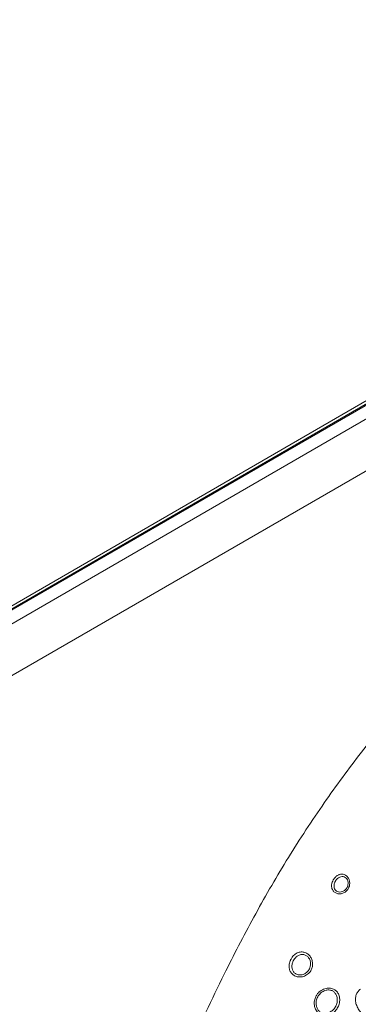
# Model space of a CAD drawing. Units: inches. Extents: x -8602 to 927, y -1074 to 571.
# Drawn here: x -7434 to -7417, y -56 to -7 of the extents above; entities that cross this region are included whole.
import ezdxf

# ---------------------------------------------------------------- set-up
doc = ezdxf.new("R2010")
doc.units = ezdxf.units.IN
doc.header["$MEASUREMENT"] = 0
doc.linetypes.add('SLD-Solid', pattern=[0])
doc.layers.get('0').update_dxf_attribs({"linetype": 'SLD-Solid'})
doc.layers.add('INNER TRIANGLE DETAILS', color=7, linetype='Continuous', lineweight=0, transparency=0.3)

msp = doc.modelspace()

# ---------------------------------------------------------------- linework, layer by layer
at = {"color": 7, "linetype": 'Continuous', "lineweight": 15}
for p, q in [((-7467.045, -55.503), (-7383.923, -7.446)), ((-7383.854, -7.555), (-7466.976, -55.611)), ((-7466.933, -55.636), (-7383.854, -7.605)), ((-7383.833, -8.282), (-7466.357, -55.992))]:
    msp.add_line(p, q, dxfattribs=at)
at = {"layer": 'INNER TRIANGLE DETAILS', "linetype": 'Continuous'}
msp.add_line((-7464.115, -57.258), (-7383.854, -10.856), dxfattribs=at)
at = {"layer": 'INNER TRIANGLE DETAILS', "color": 8, "linetype": 'Continuous'}
msp.add_open_spline([(-7432.834, -75.262), (-7432.629, -74.873), (-7432.215, -74.087), (-7431.625, -72.882), (-7431.046, -71.651), (-7430.479, -70.397), (-7429.861, -68.992), (-7429.192, -67.433), (-7428.469, -65.724), (-7427.725, -63.958), (-7426.955, -62.138), (-7426.151, -60.268), (-7425.323, -58.392), (-7424.462, -56.514), (-7423.634, -54.794), (-7422.844, -53.23), (-7422.097, -51.823), (-7421.313, -50.425), (-7420.489, -49.041), (-7419.626, -47.673), (-7418.74, -46.348), (-7417.829, -45.063), (-7416.894, -43.819), (-7415.914, -42.597), (-7414.989, -41.508), (-7414.375, -40.845), (-7414.116, -40.565)], degree=3, knots=[0, 0, 0, 0, 0.033294, 0.067219, 0.101544, 0.136284, 0.171396, 0.217796, 0.264653, 0.311888, 0.362885, 0.41425, 0.465985, 0.518107, 0.570613, 0.610505, 0.65071, 0.691227, 0.731861, 0.772656, 0.813646, 0.85258, 0.891859, 0.931509, 0.9712, 1, 1, 1, 1], dxfattribs=at)
at = {"layer": 'INNER TRIANGLE DETAILS', "linetype": 'Continuous'}
for points, knots in [([(-7418.246, -50.329), (-7418.246, -50.329), (-7418.248, -50.305), (-7418.248, -50.255), (-7418.239, -50.176), (-7418.214, -50.082), (-7418.182, -50.018), (-7418.163, -49.98)], [0, 0, 0, 0, 0.000006, 0.208827, 0.432261, 0.661912, 1, 1, 1, 1]), ([(-7417.865, -49.719), (-7417.865, -49.719), (-7417.824, -49.705), (-7417.757, -49.693), (-7417.666, -49.702), (-7417.597, -49.724), (-7417.534, -49.759), (-7417.462, -49.819), (-7417.391, -49.918), (-7417.344, -50.064), (-7417.343, -50.213), (-7417.377, -50.335), (-7417.423, -50.425), (-7417.474, -50.496), (-7417.538, -50.558), (-7417.612, -50.609), (-7417.694, -50.646), (-7417.777, -50.668), (-7417.861, -50.674), (-7417.939, -50.666), (-7418.011, -50.645), (-7418.095, -50.603), (-7418.179, -50.525), (-7418.229, -50.422), (-7418.243, -50.353), (-7418.246, -50.329), (-7418.246, -50.329)], [0, 0, 0, 0, 0.000001, 0.0629481, 0.0995881, 0.1373711, 0.1715152, 0.2066195, 0.2726038, 0.3383816, 0.4065262, 0.4620748, 0.4978793, 0.5347276, 0.5726755, 0.6118759, 0.6497641, 0.688922, 0.7253616, 0.7629634, 0.797306, 0.832631, 0.8991981, 0.9656254, 0.999999, 1, 1, 1, 1]), ([(-7418.163, -49.98), (-7418.155, -49.967), (-7418.132, -49.93), (-7418.088, -49.873), (-7418.028, -49.814), (-7417.962, -49.765), (-7417.907, -49.736), (-7417.874, -49.722), (-7417.865, -49.719), (-7417.865, -49.719)], [0, 0, 0, 0, 0.10989, 0.309567, 0.514969, 0.715724, 0.922021, 0.999994, 1, 1, 1, 1]), ([(-7418.055, -50.043), (-7418.07, -50.072), (-7418.105, -50.142), (-7418.126, -50.258), (-7418.118, -50.373), (-7418.075, -50.469), (-7418, -50.542), (-7417.895, -50.583), (-7417.769, -50.582), (-7417.64, -50.533), (-7417.531, -50.441), (-7417.463, -50.33), (-7417.428, -50.211), (-7417.426, -50.094), (-7417.459, -49.98), (-7417.523, -49.888), (-7417.615, -49.827), (-7417.726, -49.807), (-7417.842, -49.838), (-7417.951, -49.908), (-7418.019, -49.984), (-7418.049, -50.032), (-7418.055, -50.043)], [0, 0, 0, 0, 0.040691, 0.09571, 0.14605, 0.194978, 0.243714, 0.294578, 0.349178, 0.406982, 0.465785, 0.521506, 0.564055, 0.615641, 0.664647, 0.713191, 0.763724, 0.818249, 0.8755, 0.930693, 0.985196, 1, 1, 1, 1])]:
    msp.add_open_spline(points, degree=3, knots=knots, dxfattribs=at)
at = {"layer": 'INNER TRIANGLE DETAILS', "color": 7, "linetype": 'Continuous'}
for points, knots in [([(-7420.27, -53.927), (-7420.246, -53.883), (-7420.203, -53.807), (-7420.122, -53.715), (-7420.04, -53.646), (-7419.949, -53.592), (-7419.854, -53.557), (-7419.755, -53.541), (-7419.659, -53.545), (-7419.566, -53.567), (-7419.482, -53.605), (-7419.406, -53.657), (-7419.34, -53.72), (-7419.284, -53.793), (-7419.24, -53.874), (-7419.207, -53.963), (-7419.187, -54.058), (-7419.182, -54.159), (-7419.196, -54.286), (-7419.238, -54.412), (-7419.309, -54.528), (-7419.386, -54.613), (-7419.478, -54.685), (-7419.578, -54.738), (-7419.686, -54.771), (-7419.792, -54.785), (-7419.897, -54.779), (-7419.991, -54.758), (-7420.077, -54.721), (-7420.151, -54.673), (-7420.214, -54.614), (-7420.266, -54.546), (-7420.306, -54.469), (-7420.334, -54.384), (-7420.347, -54.291), (-7420.347, -54.193), (-7420.331, -54.091), (-7420.304, -54.001), (-7420.279, -53.948), (-7420.27, -53.927)], [0, 0, 0, 0, 0.038222, 0.066159, 0.094995, 0.123181, 0.152275, 0.179847, 0.208306, 0.234138, 0.260753, 0.284834, 0.309565, 0.333039, 0.357097, 0.381265, 0.406033, 0.431734, 0.458122, 0.502846, 0.531696, 0.561506, 0.590343, 0.620157, 0.648247, 0.677293, 0.703493, 0.730518, 0.754861, 0.779871, 0.803528, 0.827771, 0.851981, 0.876782, 0.90223, 0.928347, 0.955019, 0.982476, 1, 1, 1, 1]), ([(-7420.142, -53.989), (-7420.15, -54.007), (-7420.17, -54.05), (-7420.193, -54.124), (-7420.213, -54.232), (-7420.208, -54.362), (-7420.158, -54.496), (-7420.068, -54.602), (-7419.963, -54.659), (-7419.864, -54.68), (-7419.782, -54.683), (-7419.696, -54.67), (-7419.61, -54.641), (-7419.529, -54.595), (-7419.455, -54.536), (-7419.392, -54.463), (-7419.333, -54.367), (-7419.297, -54.263), (-7419.283, -54.158), (-7419.286, -54.05), (-7419.318, -53.923), (-7419.397, -53.796), (-7419.491, -53.718), (-7419.579, -53.68), (-7419.652, -53.664), (-7419.729, -53.663), (-7419.808, -53.679), (-7419.884, -53.71), (-7419.956, -53.755), (-7420.022, -53.814), (-7420.087, -53.89), (-7420.122, -53.953), (-7420.142, -53.989)], [0, 0, 0, 0, 0.017813, 0.045311, 0.072806, 0.124235, 0.172689, 0.219542, 0.267567, 0.293697, 0.319835, 0.348334, 0.376849, 0.406673, 0.43651, 0.466706, 0.496905, 0.542967, 0.569532, 0.596091, 0.645049, 0.691847, 0.739431, 0.765102, 0.790779, 0.81848, 0.846193, 0.874901, 0.903617, 0.932371, 0.961128, 1, 1, 1, 1]), ([(-7418.865, -55.662), (-7418.868, -55.666), (-7418.894, -55.699), (-7418.935, -55.765), (-7418.978, -55.864), (-7419.004, -55.968), (-7419.016, -56.095), (-7419, -56.215), (-7418.963, -56.319), (-7418.925, -56.39), (-7418.878, -56.451), (-7418.823, -56.502), (-7418.761, -56.541), (-7418.69, -56.569), (-7418.609, -56.582), (-7418.52, -56.58), (-7418.43, -56.562), (-7418.344, -56.529), (-7418.262, -56.482), (-7418.186, -56.422), (-7418.119, -56.351), (-7418.062, -56.27), (-7418.016, -56.181), (-7417.983, -56.087), (-7417.964, -55.989), (-7417.96, -55.889), (-7417.971, -55.792), (-7417.998, -55.703), (-7418.036, -55.626), (-7418.081, -55.563), (-7418.132, -55.512), (-7418.19, -55.471), (-7418.259, -55.441), (-7418.339, -55.423), (-7418.427, -55.42), (-7418.524, -55.435), (-7418.621, -55.468), (-7418.714, -55.519), (-7418.797, -55.584), (-7418.843, -55.636), (-7418.865, -55.662)], [0, 0, 0, 0, 0.004044, 0.03338, 0.062715, 0.091357, 0.119992, 0.166801, 0.189794, 0.212779, 0.235318, 0.257851, 0.280429, 0.303008, 0.331336, 0.35968, 0.387115, 0.414545, 0.44138, 0.468212, 0.494954, 0.521695, 0.548397, 0.5751, 0.602974, 0.630851, 0.659584, 0.688321, 0.713966, 0.739613, 0.76208, 0.784515, 0.80836, 0.832206, 0.858829, 0.885465, 0.914629, 0.943812, 0.971902, 1, 1, 1, 1]), ([(-7418.935, -55.605), (-7418.908, -55.574), (-7418.854, -55.514), (-7418.754, -55.44), (-7418.642, -55.381), (-7418.525, -55.345), (-7418.407, -55.33), (-7418.3, -55.335), (-7418.201, -55.358), (-7418.117, -55.395), (-7418.068, -55.428), (-7418.047, -55.445), (-7418.047, -55.445)], [0, 0, 0, 0, 0.113813, 0.230975, 0.350767, 0.474826, 0.586228, 0.701453, 0.802375, 0.906271, 0.999998, 1, 1, 1, 1]), ([(-7418.047, -55.445), (-7418.047, -55.445), (-7418.026, -55.462), (-7417.984, -55.503), (-7417.93, -55.576), (-7417.885, -55.666), (-7417.853, -55.769), (-7417.839, -55.883), (-7417.843, -56.001), (-7417.865, -56.116), (-7417.904, -56.228), (-7417.958, -56.332), (-7418.026, -56.428), (-7418.105, -56.512), (-7418.194, -56.582), (-7418.29, -56.637), (-7418.392, -56.676), (-7418.493, -56.695), (-7418.589, -56.697), (-7418.65, -56.689), (-7418.679, -56.682), (-7418.679, -56.682)], [0, 0, 0, 0, 0.000001, 0.050417, 0.105999, 0.16284, 0.225221, 0.289498, 0.350345, 0.413055, 0.471563, 0.531781, 0.590348, 0.650627, 0.709204, 0.76943, 0.829002, 0.890214, 0.944521, 0.999999, 1, 1, 1, 1]), ([(-7416.766, -56.567), (-7416.766, -56.567), (-7416.775, -56.556), (-7416.834, -56.491), (-7416.909, -56.389), (-7416.982, -56.254), (-7417.024, -56.148), (-7417.054, -56.038), (-7417.068, -55.929), (-7417.066, -55.813), (-7417.045, -55.709), (-7417.011, -55.618), (-7416.97, -55.545), (-7416.92, -55.478), (-7416.869, -55.427), (-7416.834, -55.4), (-7416.821, -55.389)], [0, 0, 0, 0, 0.000002, 0.03432, 0.215056, 0.30777, 0.40144, 0.483256, 0.56643, 0.648495, 0.733642, 0.790462, 0.848902, 0.905725, 0.964096, 1, 1, 1, 1]), ([(-7418.679, -56.682), (-7418.679, -56.682), (-7418.688, -56.68), (-7418.723, -56.671), (-7418.785, -56.646), (-7418.86, -56.598), (-7418.929, -56.536), (-7418.988, -56.462), (-7419.036, -56.378), (-7419.073, -56.284), (-7419.096, -56.181), (-7419.104, -56.071), (-7419.095, -55.956), (-7419.066, -55.836), (-7419.015, -55.715), (-7418.962, -55.642), (-7418.935, -55.605)], [0, 0, 0, 0, 0.000002, 0.021738, 0.095708, 0.171607, 0.245093, 0.320454, 0.394519, 0.470367, 0.549051, 0.62969, 0.714903, 0.802455, 0.89951, 1, 1, 1, 1])]:
    msp.add_open_spline(points, degree=3, knots=knots, dxfattribs=at)

doc.saveas('drawing.dxf')
